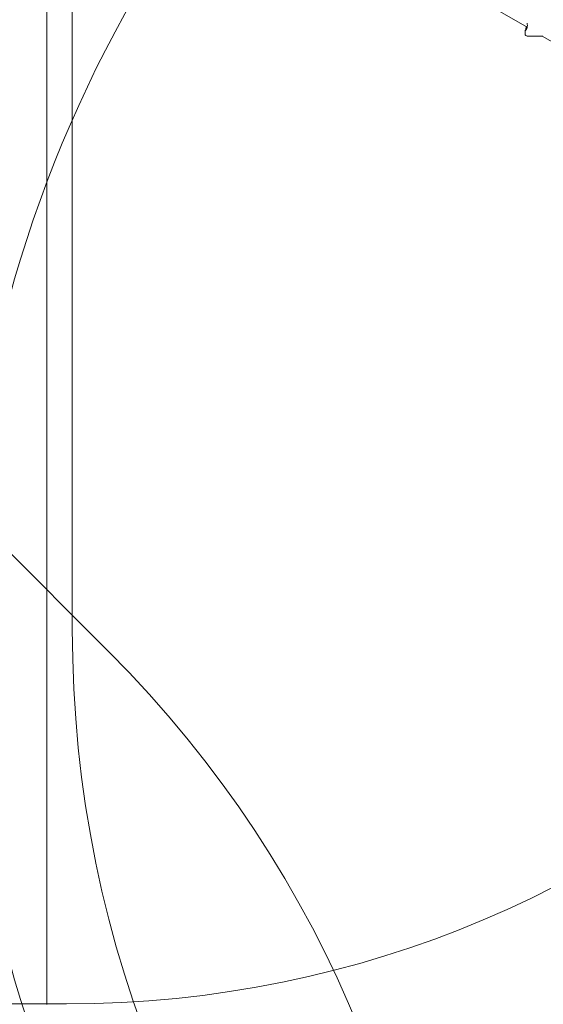
# Model space of a CAD drawing. Units: millimetres. Extents: x 9401 to 22363, y 7089 to 16270.
# Drawn here: x 14860 to 15594, y 10289 to 11669 of the extents above; entities that cross this region are included whole.
import ezdxf

# ---------------------------------------------------------------- set-up
doc = ezdxf.new("R2010")
doc.units = ezdxf.units.MM
doc.header["$LTSCALE"] = 75
doc.layers.add('Fall Zone', color=5, linetype='Continuous', lineweight=20, true_color=0x0000ff)
doc.layers.add('Visible (ISO)', color=7, linetype='Continuous', lineweight=18)

msp = doc.modelspace()

# ---------------------------------------------------------------- linework, layer by layer
at = {"layer": 'Fall Zone', "color": 11, "true_color": 0xff8040}
for p, q in [((14898.18, 10288.33), (14898.18, 14340.33)), ((14925.68, 10289.33), (13875.68, 10289.33))]:
    msp.add_line(p, q, dxfattribs=at)
at = {"layer": 'Fall Zone', "color": 30, "true_color": 0xff8000}
msp.add_line((14933.68, 10814.33), (14933.68, 13814.33), dxfattribs=at)
at = {"layer": 'Fall Zone'}
msp.add_line((14793.57, 10974.22), (14984.43, 10783.36), dxfattribs=at)
for centre, radius, start, end in [((16558.68, 10814.33), 2160, 60, 240), ((16558.68, 10814.33), 1775, 120, 300), ((13853.06, 9651.99), 1600, 315, 45)]:
    msp.add_arc(centre, radius, start, end, dxfattribs=at)
at = {"layer": 'Fall Zone', "color": 11, "true_color": 0xff8040}
for centre, radius, start in [((14925.68, 11789.33), 1500, 270), ((16558.68, 10814.33), 1620, 219.1323)]:
    msp.add_arc(centre, radius, start, 0, dxfattribs=at)
at = {"layer": 'Fall Zone', "color": 30, "true_color": 0xff8000}
msp.add_arc((16558.68, 10814.33), 1625, 180, 0, dxfattribs=at)
at = {"layer": 'Visible (ISO)'}
for p, q in [((15349.38, 11786.51), (15570.95, 11657.98)), ((15568.14, 11648.74), (15568.14, 11652.81)), ((15593.02, 11645.74), (15571.14, 11645.74)), ((15592.05, 11645.74), (15850.08, 11496.05))]:
    msp.add_line(p, q, dxfattribs=at)
msp.add_arc((15571.14, 11648.74), 3, 180, 270, dxfattribs=at)
msp.add_open_spline([(15570.83, 11663.94), (15570.84, 11663.9), (15570.85, 11663.87), (15571.15, 11662.85), (15571.32, 11661.77), (15571.32, 11659.7), (15571.15, 11658.62), (15570.57, 11656.66), (15570.18, 11655.78), (15569.46, 11654.38), (15569.07, 11653.77), (15568.47, 11652.95), (15568.26, 11652.74), (15568.1, 11652.74), (15568.14, 11652.95), (15568.43, 11653.77), (15568.67, 11654.38), (15569.18, 11655.78), (15569.47, 11656.66), (15569.76, 11657.95), (15569.83, 11658.27), (15569.88, 11658.6)], degree=3, knots=[2.1567357, 2.1567357, 2.1567357, 2.1567357, 2.1678371, 2.1678371, 2.4784317, 2.4784317, 2.7890263, 2.7890263, 3.0996209, 3.0996209, 3.4086342, 3.4086342, 3.7176476, 3.7176476, 4.0266609, 4.0266609, 4.3356742, 4.3356742, 4.6462688, 4.6462688, 4.7448862, 4.7448862, 4.7448862, 4.7448862], dxfattribs=at)

doc.saveas('drawing.dxf')
